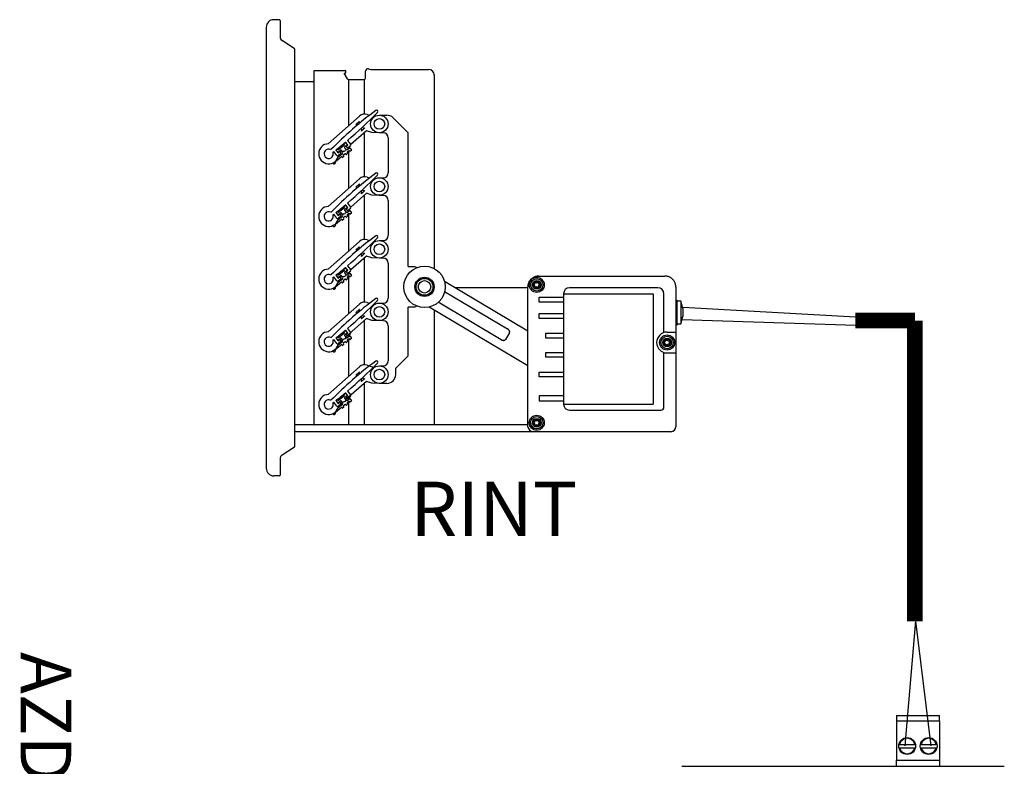
# Model space of a CAD drawing. Units: millimetres. Extents: x -217 to 24833, y 243 to 8563.
# Drawn here: x 6828 to 8345, y 2426 to 3576 of the extents above; entities that cross this region are included whole.
import ezdxf

# ---------------------------------------------------------------- set-up
doc = ezdxf.new("R2010")
doc.units = ezdxf.units.MM
for name, color, linetype in [('AIRZONE CABLE', 7, 'Continuous'), ('AIRZONE HARDWARE', 7, 'Continuous'), ('Cable negro', 8, 'Continuous'), ('Cable rojo', 1, 'Continuous')]:
    doc.layers.add(name, color=color, linetype=linetype)
doc.styles.get("Standard").update_dxf_attribs({"font": 'arial.ttf'})

msp = doc.modelspace()

# ---------------------------------------------------------------- linework, layer by layer
at = {"color": 7, "linetype": 'Continuous'}
for p, q in [((7227.9, 3575.9), (7219.4, 3575.9)), ((7227.9, 3575.9), (7219.4, 3575.9)), ((7229, 3574.7), (7229, 3549.8)), ((7207.8, 3564.3), (7207.8, 2884.7)), ((7251.3, 3531), (7232.3, 3543.7)), ((7251.9, 2919.1), (7251.9, 3529.9)), ((7281.2, 3496.4), (7281.2, 2952.6)), ((7282.3, 3497.5), (7329.4, 3497.5)), ((7282.3, 3497.5), (7329.4, 3497.5)), ((7327.3, 3493.6), (7332.7, 3484.9)), ((7327.9, 3493.6), (7329.4, 3493.6)), ((7330.6, 3494.8), (7330.6, 3496.4)), ((7360.7, 3485.9), (7360.7, 3496.8)), ((7365.1, 3500.1), (7367.9, 3499.4)), ((7370.5, 3499.1), (7458.2, 3499.1)), ((7466.4, 3490.9), (7466.4, 3192.5)), ((7251.9, 3480.5), (7280, 3480.5)), ((7251.9, 3480.5), (7280, 3480.5)), ((7334.3, 3484), (7358.8, 3484)), ((7363.3, 3429.8), (7366.8, 3428.6)), ((7382.1, 3428.8), (7393.7, 3428.8)), ((7303.3, 3384.7), (7351.6, 3427.4)), ((7345.7, 3414.5), (7350.9, 3419.2)), ((7345.9, 3414.3), (7345.7, 3414.5)), ((7350.9, 3419.2), (7351.2, 3418.9)), ((7372.7, 3426.7), (7374.1, 3426.2)), ((7426.5, 3401.6), (7403.2, 3424.9)), ((7362.3, 3404.9), (7337.9, 3383.4)), ((7354.6, 3404.4), (7354.4, 3404.6)), ((7359.9, 3409.1), (7354.6, 3404.4)), ((7359.7, 3409.3), (7359.9, 3409.1)), ((7370.7, 3402.1), (7362.3, 3404.9)), ((7381.7, 3401.8), (7370.7, 3402.1)), ((7387.9, 3401.8), (7382.1, 3401.8)), ((7426.5, 3195.6), (7426.5, 3401.6)), ((7319.2, 3375.9), (7328.1, 3383.1)), ((7328.1, 3383.6), (7327.4, 3384.5)), ((7327.5, 3385.1), (7329.3, 3386.5)), ((7332.4, 3382.6), (7328.3, 3379.3)), ((7329.8, 3386.5), (7332.5, 3383.2)), ((7333.4, 3382.9), (7329.9, 3387.3)), ((7330.9, 3380.9), (7333.4, 3382.9)), ((7332.9, 3389.8), (7337.6, 3383.9)), ((7395.6, 3394.1), (7395.6, 3340)), ((7316.6, 3366.9), (7311.8, 3372.8)), ((7314.9, 3375.1), (7318.4, 3370.8)), ((7315.3, 3375.2), (7317.4, 3376.9)), ((7318.5, 3371.3), (7315.3, 3375.2)), ((7318, 3376.9), (7318.7, 3376)), ((7318.4, 3370.8), (7321, 3372.8)), ((7322.9, 3374.9), (7318.5, 3371.3)), ((7318.6, 3364.5), (7325.1, 3369.7)), ((7323.4, 3369.8), (7319.3, 3366.6)), ((7321, 3372.8), (7323.4, 3369.8)), ((7325.4, 3372.4), (7323.4, 3374.9)), ((7326.7, 3373.5), (7325.5, 3372.3)), ((7329.4, 3369.3), (7326.5, 3366.9)), ((7328.2, 3378.7), (7330.2, 3376.3)), ((7330.7, 3368.3), (7330, 3369.2)), ((7333.3, 3377.9), (7330.9, 3380.9)), ((7333.1, 3369.7), (7331.3, 3368.3)), ((7335.4, 3374.1), (7332.4, 3371.7)), ((7332.4, 3371.2), (7333.1, 3370.3)), ((7332.9, 3376), (7335.8, 3378.4)), ((7337.3, 3381.1), (7333.3, 3377.9)), ((7336.6, 3373.1), (7335.9, 3374)), ((7336.4, 3378.4), (7339, 3375.1)), ((7339, 3374.5), (7337.2, 3373.1)), ((7311, 3355.2), (7311, 3355.6)), ((7314.2, 3356.8), (7314, 3354.9)), ((7323.5, 3364.5), (7314.4, 3357.1)), ((7324.8, 3363.5), (7324.1, 3364.4)), ((7327.1, 3364.9), (7325.3, 3363.5)), ((7326.5, 3366.4), (7327.2, 3365.5)), ((7303.3, 3288.2), (7351.6, 3330.9)), ((7345.7, 3318), (7350.9, 3322.6)), ((7350.9, 3322.6), (7351.2, 3322.4)), ((7363.3, 3333.3), (7366.8, 3332.1)), ((7372.7, 3330.1), (7374.1, 3329.7)), ((7382.1, 3332.3), (7387.9, 3332.3)), ((7362.3, 3308.4), (7337.9, 3286.8)), ((7345.9, 3317.7), (7345.7, 3318)), ((7354.6, 3307.8), (7354.4, 3308.1)), ((7359.9, 3312.5), (7354.6, 3307.8)), ((7359.7, 3312.8), (7359.9, 3312.5)), ((7370.7, 3305.6), (7362.3, 3308.4)), ((7332.9, 3293.2), (7337.6, 3287.3)), ((7381.7, 3305.2), (7370.7, 3305.6)), ((7387.9, 3305.2), (7382.1, 3305.2)), ((7395.6, 3297.5), (7395.6, 3243.4)), ((7314.9, 3278.6), (7318.4, 3274.2)), ((7315.3, 3278.7), (7317.4, 3280.4)), ((7318.5, 3274.8), (7315.3, 3278.7)), ((7318, 3280.3), (7318.7, 3279.4)), ((7322.9, 3278.4), (7318.5, 3274.8)), ((7319.2, 3279.4), (7328.1, 3286.5)), ((7325.4, 3275.9), (7323.4, 3278.3)), ((7326.7, 3276.9), (7325.5, 3275.8)), ((7328.1, 3287.1), (7327.4, 3288)), ((7327.5, 3288.5), (7329.3, 3290)), ((7328.2, 3282.2), (7330.2, 3279.8)), ((7332.4, 3286.1), (7328.3, 3282.7)), ((7329.8, 3289.9), (7332.5, 3286.6)), ((7333.4, 3286.4), (7329.9, 3290.7)), ((7330.9, 3284.3), (7333.4, 3286.4)), ((7333.3, 3281.3), (7330.9, 3284.3)), ((7335.4, 3277.5), (7332.4, 3275.2)), ((7332.9, 3279.5), (7335.8, 3281.9)), ((7337.3, 3284.6), (7333.3, 3281.3)), ((7336.6, 3276.6), (7335.9, 3277.5)), ((7336.4, 3281.8), (7339, 3278.5)), ((7339, 3278), (7337.2, 3276.5)), ((7316.6, 3270.3), (7311.8, 3276.2)), ((7323.5, 3267.9), (7314.4, 3260.5)), ((7318.4, 3274.2), (7321, 3276.3)), ((7318.6, 3268), (7325.1, 3273.2)), ((7323.4, 3273.3), (7319.3, 3270)), ((7321, 3276.3), (7323.4, 3273.3)), ((7324.8, 3267), (7324.1, 3267.9)), ((7327.1, 3268.4), (7325.3, 3266.9)), ((7329.4, 3272.7), (7326.5, 3270.4)), ((7326.5, 3269.8), (7327.2, 3268.9)), ((7330.7, 3271.8), (7330, 3272.7)), ((7333.1, 3273.2), (7331.3, 3271.7)), ((7332.4, 3274.6), (7333.1, 3273.7)), ((7311, 3258.7), (7311, 3259)), ((7314.2, 3260.3), (7314, 3258.4)), ((7303.3, 3191.7), (7351.6, 3234.3)), ((7363.3, 3236.7), (7366.8, 3235.5)), ((7372.7, 3233.6), (7374.1, 3233.1)), ((7382.1, 3235.7), (7387.9, 3235.7)), ((7345.7, 3221.4), (7350.9, 3226.1)), ((7345.9, 3221.2), (7345.7, 3221.4)), ((7350.9, 3226.1), (7351.2, 3225.8)), ((7359.9, 3216), (7354.6, 3211.3)), ((7359.7, 3216.2), (7359.9, 3216)), ((7362.3, 3211.8), (7337.9, 3190.3)), ((7354.6, 3211.3), (7354.4, 3211.6)), ((7370.7, 3209), (7362.3, 3211.8)), ((7381.7, 3208.7), (7370.7, 3209)), ((7387.9, 3208.7), (7382.1, 3208.7)), ((7395.6, 3201), (7395.6, 3146.9)), ((7319.2, 3182.8), (7328.1, 3190)), ((7328.1, 3190.5), (7327.4, 3191.4)), ((7327.5, 3192), (7329.3, 3193.4)), ((7328.2, 3185.7), (7330.2, 3183.3)), ((7332.4, 3189.5), (7328.3, 3186.2)), ((7329.8, 3193.4), (7332.5, 3190.1)), ((7333.4, 3189.8), (7329.9, 3194.2)), ((7330.9, 3187.8), (7333.4, 3189.8)), ((7333.3, 3184.8), (7330.9, 3187.8)), ((7332.9, 3196.7), (7337.6, 3190.8)), ((7337.3, 3188.1), (7333.3, 3184.8)), ((7426.5, 3195.6), (7436.2, 3195.6)), ((7436.2, 3195.6), (7440.3, 3194.1)), ((7316.6, 3173.8), (7311.8, 3179.7)), ((7323.5, 3171.4), (7314.4, 3164)), ((7314.9, 3182.1), (7318.4, 3177.7)), ((7315.3, 3182.1), (7317.4, 3183.8)), ((7318.5, 3178.2), (7315.3, 3182.1)), ((7318, 3183.8), (7318.7, 3182.9)), ((7318.4, 3177.7), (7321, 3179.8)), ((7322.9, 3181.8), (7318.5, 3178.2)), ((7318.6, 3171.4), (7325.1, 3176.6)), ((7323.4, 3176.8), (7319.3, 3173.5)), ((7321, 3179.8), (7323.4, 3176.8)), ((7325.4, 3179.4), (7323.4, 3181.8)), ((7324.8, 3170.4), (7324.1, 3171.3)), ((7327.1, 3171.8), (7325.3, 3170.4)), ((7326.7, 3180.4), (7325.5, 3179.3)), ((7329.4, 3176.2), (7326.5, 3173.8)), ((7326.5, 3173.3), (7327.2, 3172.4)), ((7330.7, 3175.2), (7330, 3176.1)), ((7333.1, 3176.6), (7331.3, 3175.2)), ((7335.4, 3181), (7332.4, 3178.6)), ((7332.4, 3178.1), (7333.1, 3177.2)), ((7332.9, 3183), (7335.8, 3185.3)), ((7336.6, 3180), (7335.9, 3180.9)), ((7336.4, 3185.3), (7339, 3182)), ((7339, 3181.4), (7337.2, 3180)), ((7482.2, 3173.1), (7611, 3096.7)), ((7627.8, 3180.9), (7821.9, 3180.9)), ((7311, 3162.1), (7311, 3162.5)), ((7314.2, 3163.7), (7314, 3161.8)), ((7482.6, 3157.1), (7579.7, 3099.5)), ((7499, 3163.1), (7611, 3163.1)), ((7611, 2948.8), (7611, 3164)), ((7363.3, 3140.2), (7366.8, 3139)), ((7569.9, 3082.9), (7472.8, 3140.5)), ((7840, 3143.9), (7838.8, 3143.9)), ((7840, 3143.9), (7840.6, 3143.4)), ((7840.3, 3142.1), (7840.3, 3107.3)), ((7846.6, 3142.1), (7840.3, 3142.1)), ((7840.6, 3143.2), (7840.6, 3142.1)), ((7846.6, 3142.1), (7846.6, 3107.3)), ((7849.6, 3130.9), (7846.6, 3142.1)), ((7303.3, 3095.1), (7351.6, 3137.8)), ((7345.7, 3124.9), (7350.9, 3129.5)), ((7345.9, 3124.6), (7345.7, 3124.9)), ((7350.9, 3129.5), (7351.2, 3129.3)), ((7372.7, 3137), (7374.1, 3136.6)), ((7382.1, 3139.2), (7387.9, 3139.2)), ((7426.5, 3058.1), (7426.5, 3133)), ((7440.3, 3134.5), (7436.2, 3133)), ((7611, 3042.8), (7458.6, 3133.2)), ((7466.4, 3128.6), (7466.4, 2951.5)), ((7849.6, 3130.9), (7849.6, 3118.5)), ((7362.3, 3115.3), (7331.1, 3087.7)), ((7354.6, 3114.8), (7354.4, 3115)), ((7359.9, 3119.4), (7354.6, 3114.8)), ((7359.7, 3119.7), (7359.9, 3119.4)), ((7370.7, 3112.5), (7362.3, 3115.3)), ((7381.7, 3112.2), (7370.7, 3112.5)), ((7387.9, 3112.2), (7382.1, 3112.2)), ((7846.6, 3107.3), (7849.6, 3118.5)), ((7328.1, 3094), (7327.4, 3094.9)), ((7327.5, 3095.4), (7329.3, 3096.9)), ((7329.8, 3096.8), (7332.5, 3093.5)), ((7333.4, 3093.3), (7329.9, 3097.7)), ((7332.9, 3100.1), (7337.6, 3094.2)), ((7395.6, 3104.4), (7395.6, 3050.4)), ((7838.8, 3105), (7840, 3105)), ((7840.6, 3105.6), (7840, 3105)), ((7840.3, 3107.3), (7846.6, 3107.3)), ((7840.6, 3107.3), (7840.6, 3105.7)), ((7840.6, 3107.3), (7840.6, 3105.6)), ((7316.6, 3077.2), (7311.8, 3083.1)), ((7314.9, 3085.5), (7318.4, 3081.2)), ((7315.3, 3085.6), (7317.4, 3087.3)), ((7318.5, 3081.7), (7315.3, 3085.6)), ((7318, 3087.2), (7318.7, 3086.3)), ((7318.4, 3081.2), (7321, 3083.2)), ((7322.9, 3085.3), (7318.5, 3081.7)), ((7318.6, 3074.9), (7325.1, 3080.1)), ((7319.2, 3086.3), (7328.1, 3093.5)), ((7326.7, 3083.8), (7319.2, 3077.2)), ((7323.4, 3080.2), (7319.3, 3076.9)), ((7321, 3083.2), (7323.4, 3080.2)), ((7325.4, 3082.8), (7323.4, 3085.2)), ((7329.4, 3079.6), (7326.5, 3077.3)), ((7328.2, 3089.1), (7330.2, 3086.7)), ((7332.4, 3093), (7328.3, 3089.7)), ((7330.7, 3078.7), (7330, 3079.6)), ((7330.9, 3091.2), (7333.4, 3093.3)), ((7333.3, 3088.2), (7330.9, 3091.2)), ((7333.1, 3080.1), (7331.3, 3078.6)), ((7335.4, 3084.4), (7332.4, 3082.1)), ((7332.4, 3081.5), (7333.1, 3080.6)), ((7332.9, 3086.4), (7335.8, 3088.8)), ((7337.3, 3091.5), (7333.3, 3088.2)), ((7336.6, 3083.5), (7335.9, 3084.4)), ((7336.4, 3088.7), (7339, 3085.4)), ((7339, 3084.9), (7337.2, 3083.4)), ((7582.4, 3093.4), (7576.5, 3083.4)), ((7311, 3065.6), (7311, 3065.9)), ((7314.2, 3067.2), (7314, 3065.3)), ((7323.5, 3074.9), (7314.4, 3067.5)), ((7324.8, 3073.9), (7324.1, 3074.8)), ((7327.1, 3075.3), (7325.3, 3073.8)), ((7326.5, 3076.7), (7327.2, 3075.8)), ((7407.2, 3038.8), (7426.5, 3058.1)), ((7303.3, 2998.6), (7351.6, 3041.3)), ((7363.3, 3043.6), (7374.1, 3040)), ((7382.1, 3042.6), (7387.9, 3042.6)), ((7407.2, 3029.1), (7407.2, 3038.8)), ((7362.3, 3018.7), (7331.1, 2991.1)), ((7345.7, 3028.3), (7350.9, 3033)), ((7345.9, 3028.1), (7345.7, 3028.3)), ((7350.9, 3033), (7351.2, 3032.8)), ((7359.9, 3022.9), (7354.6, 3018.2)), ((7359.7, 3023.1), (7359.9, 3022.9)), ((7370.7, 3015.9), (7362.3, 3018.7)), ((7332.9, 3003.6), (7337.6, 2997.7)), ((7354.6, 3018.2), (7354.4, 3018.5)), ((7381.7, 3015.6), (7370.7, 3015.9)), ((7393.7, 3015.6), (7382.1, 3015.6)), ((7314.9, 2989), (7318.4, 2984.6)), ((7315.3, 2989.1), (7317.4, 2990.8)), ((7318.5, 2985.2), (7315.3, 2989.1)), ((7318, 2990.7), (7318.7, 2989.8)), ((7322.9, 2988.7), (7318.5, 2985.2)), ((7319.2, 2989.7), (7328.1, 2996.9)), ((7325.4, 2986.3), (7323.4, 2988.7)), ((7328.1, 2997.5), (7327.4, 2998.4)), ((7327.5, 2998.9), (7329.3, 3000.4)), ((7328.2, 2992.6), (7330.2, 2990.2)), ((7332.4, 2996.5), (7328.3, 2993.1)), ((7329.8, 3000.3), (7332.5, 2997)), ((7333.4, 2996.8), (7329.9, 3001.1)), ((7330.9, 2994.7), (7333.4, 2996.8)), ((7333.3, 2991.7), (7330.9, 2994.7)), ((7332.9, 2989.9), (7335.8, 2992.2)), ((7337.3, 2995), (7333.3, 2991.7)), ((7336.4, 2992.2), (7339, 2988.9)), ((7339, 2988.3), (7337.2, 2986.9)), ((7316.6, 2980.7), (7311.8, 2986.6)), ((7323.5, 2978.3), (7314.4, 2970.9)), ((7318.4, 2984.6), (7321, 2986.7)), ((7318.6, 2978.3), (7325.1, 2983.6)), ((7326.7, 2987.3), (7319.2, 2980.6)), ((7323.4, 2983.7), (7319.3, 2980.4)), ((7321, 2986.7), (7323.4, 2983.7)), ((7324.8, 2977.4), (7324.1, 2978.3)), ((7327.1, 2978.8), (7325.3, 2977.3)), ((7329.4, 2983.1), (7326.5, 2980.7)), ((7326.5, 2980.2), (7327.2, 2979.3)), ((7330.7, 2982.1), (7330, 2983)), ((7333.1, 2983.5), (7331.3, 2982.1)), ((7335.4, 2987.9), (7332.4, 2985.5)), ((7332.4, 2985), (7333.1, 2984.1)), ((7336.6, 2986.9), (7335.9, 2987.8)), ((7311, 2969.1), (7311, 2969.4)), ((7314.2, 2970.7), (7314, 2968.7)), ((7252.2, 2951.5), (7251.9, 2951.5)), ((7611, 2951.5), (7251.9, 2951.5)), ((7329.4, 2951.5), (7282.3, 2951.5)), ((7537.2, 2951.5), (7365, 2951.5)), ((7831.1, 2941), (7251.9, 2941)), ((7232.3, 2905.3), (7251.3, 2918)), ((7229, 2899.2), (7229, 2874.2)), ((7227.9, 2873.1), (7219.4, 2873.1)), ((7227.9, 2873.1), (7219.4, 2873.1))]:
    msp.add_line(p, q, dxfattribs=at)
for p, q in [((7334.3, 3484), (7334.3, 3412.1)), ((7358.8, 3484), (7358.8, 3430.4)), ((7358.8, 3401.8), (7358.8, 3333.9)), ((7334.3, 3378.7), (7334.3, 3377.2)), ((7334.3, 3373.2), (7334.3, 3315.6)), ((7358.8, 3305.3), (7358.8, 3237.3)), ((7334.3, 3282.2), (7334.3, 3280.7)), ((7334.3, 3276.7), (7334.3, 3219)), ((7358.8, 3208.7), (7358.8, 3140.8)), ((7334.3, 3185.6), (7334.3, 3184.1)), ((7334.3, 3180.1), (7334.3, 3122.5)), ((7811.2, 3162.8), (7675.1, 3162.8)), ((7838.8, 3164), (7838.8, 2948.8)), ((7628, 3148.2), (7665.8, 3148.2)), ((7628, 3140.7), (7628, 3148.2)), ((7665.8, 3140.7), (7628, 3140.7)), ((7665.8, 3153.5), (7665.8, 2983.6)), ((7665.8, 3153.5), (7804, 3153.5)), ((7804, 3153.5), (7804, 2983.6)), ((7820.5, 3093.9), (7820.5, 3153.5)), ((7436.1, 3133), (7426.5, 3133)), ((7358.8, 3112.2), (7358.8, 3044.2)), ((7628, 3123.1), (7665.8, 3123.1)), ((7628, 3115.6), (7628, 3123.1)), ((7665.8, 3115.6), (7628, 3115.6)), ((7825.3, 3094.6), (7838.8, 3094.6)), ((7334.3, 3089.1), (7334.3, 3087.6)), ((7334.3, 3083.6), (7334.3, 3026)), ((7638.5, 3092.7), (7665.8, 3092.7)), ((7638.5, 3085.3), (7638.5, 3092.7)), ((7665.8, 3085.3), (7638.5, 3085.3)), ((7638.5, 3063.2), (7665.8, 3063.2)), ((7638.5, 3055.8), (7638.5, 3063.2)), ((7665.8, 3055.8), (7638.5, 3055.8)), ((7820.5, 2979), (7820.5, 3063.2)), ((7825.3, 3062.4), (7838.8, 3062.4)), ((7628, 3032.9), (7665.8, 3032.9)), ((7628, 3025.4), (7628, 3032.9)), ((7665.8, 3025.4), (7628, 3025.4)), ((7358.8, 3015.6), (7358.8, 2951.5)), ((7334.3, 2992.5), (7334.3, 2991)), ((7665.8, 2996.3), (7628, 2996.3)), ((7628, 2996.3), (7628, 2988.9)), ((7628, 2988.9), (7665.8, 2988.9)), ((7334.3, 2987.1), (7334.3, 2951.5)), ((7665.8, 2983.6), (7804, 2983.6)), ((7675.1, 2974.3), (7815.8, 2974.3))]:
    msp.add_line(p, q)
at = {"const_width": 23.9}
for points in [[(8207, 3112.3), (8115.5, 3112.3), (8115.5, 3112.3), (8115.5, 3112.3)], [(8207, 2649), (8207, 3112.3), (8207, 3112.3), (8207, 3112.3)]]:
    msp.add_lwpolyline(points, dxfattribs=at)
at = {"color": 7, "linetype": 'Continuous'}
for centre, radius in [((7382.1, 3415.3), 13.5), ((7382.1, 3415.3), 8.16), ((7382.1, 3318.8), 13.5), ((7382.1, 3318.8), 8.16), ((7382.1, 3222.2), 13.5), ((7382.1, 3222.2), 8.16), ((7451.6, 3164.3), 14.9), ((7451.6, 3164.3), 12.9), ((7451.6, 3164.3), 9.65), ((7624.5, 3167.3), 11.6), ((7624.5, 3167.3), 9.59), ((7624.5, 3167.3), 6.76), ((7624.5, 3167.3), 5.21), ((7624.5, 3167.3), 4.63), ((7382.1, 3125.7), 13.5), ((7382.1, 3125.7), 8.16), ((7825.3, 3078.5), 11.6), ((7825.3, 3078.5), 9.59), ((7825.3, 3078.5), 6.76), ((7825.3, 3078.5), 5.21), ((7825.3, 3078.5), 4.63), ((7382.1, 3029.1), 13.5), ((7382.1, 3029.1), 8.16), ((7624.5, 2954.9), 11.6), ((7624.5, 2954.9), 9.59), ((7624.5, 2954.9), 6.76), ((7624.5, 2954.9), 5.21), ((7624.5, 2954.9), 4.63)]:
    msp.add_circle(centre, radius, dxfattribs=at)
msp.add_circle((7451.6, 3164.3), 31.9)
for centre, radius, start, end in [((7219.4, 3564.3), 11.6, 90, 180), ((7219.4, 3564.3), 11.6, 90, 180), ((7227.9, 3574.7), 1.16, 0, 90), ((7227.9, 3574.7), 1.16, 0, 90), ((7236.4, 3549.8), 7.34, 180, 236.2323), ((7250.6, 3529.9), 1.35, 0, 56.2323), ((7282.3, 3496.4), 1.16, 90, 180), ((7282.3, 3496.4), 1.16, 90, 180), ((7329.4, 3496.4), 1.16, 0, 90), ((7329.4, 3496.4), 1.16, 0, 90), ((7329.4, 3494.8), 1.16, 270, 0), ((7364.2, 3496.8), 3.48, 74.9847, 180), ((7370.5, 3509.1), 10, 254.9847, 270), ((7280, 3481.7), 1.16, 270, 0), ((7280, 3481.7), 1.16, 270, 0), ((7334.3, 3485.9), 1.93, 211.4324, 270), ((7358.8, 3485.9), 1.93, 270, 0), ((7743.2, 2946), 612.1, 126.8169, 135.4171), ((6937.6, 3857.1), 612.1, 310.2183, 316.1463), ((7359.5, 3418.5), 12, 71.4816, 131.4816), ((7377.7, 3434.5), 1.93, 311.4816, 131.4816), ((7393.7, 3415.3), 13.5, 45, 90), ((7387.9, 3394.1), 7.72, 0, 90), ((7304, 3369.3), 15.4, 92.2866, 350.6765), ((6937.6, 3857.1), 612.1, 308.0492, 309.8567), ((7327.7, 3384.8), 0.386, 128.9816, 218.9816), ((7327.8, 3383.4), 0.386, 308.9816, 38.9816), ((7329.5, 3386.2), 0.386, 38.9816, 128.9816), ((7332.2, 3382.9), 0.386, 308.9816, 38.9816), ((7336.1, 3382.6), 1.93, 308.9816, 38.9816), ((7304, 3369.3), 7.14, 62.0926, 20.8706), ((6937.6, 3857.1), 612.1, 307.546, 307.6876), ((7317.7, 3376.6), 0.386, 38.9816, 128.9816), ((7319, 3376.2), 0.386, 218.9816, 308.9816), ((7323.1, 3374.6), 0.386, 38.9816, 128.9816), ((7323.9, 3371.2), 1.93, 308.9816, 38.9816), ((7327.2, 3377.3), 3.86, 262.7814, 338.0273), ((7328.5, 3379), 0.386, 128.9816, 218.9816), ((7329.7, 3369), 0.386, 38.9816, 128.9816), ((7331.7, 3377.6), 1.93, 218.9816, 308.9816), ((7331, 3368.6), 0.386, 218.9816, 308.9816), ((7332.7, 3371.4), 0.386, 128.9816, 218.9816), ((7332.8, 3370), 0.386, 308.9816, 38.9816), ((7335.6, 3373.8), 0.386, 38.9816, 128.9816), ((7336.1, 3378.1), 0.386, 38.9816, 128.9816), ((7336.9, 3373.4), 0.386, 218.9816, 308.9816), ((7338.7, 3374.8), 0.386, 308.9816, 38.9816), ((7312.5, 3355.1), 1.54, 173.9816, 353.9816), ((7314.6, 3356.8), 0.386, 128.9816, 173.9816), ((7318.1, 3368.1), 1.93, 218.9816, 308.9816), ((7323.8, 3364.2), 0.386, 38.9816, 128.9816), ((7325.1, 3363.8), 0.386, 218.9816, 308.9816), ((7326.8, 3366.6), 0.386, 128.9816, 218.9816), ((7326.9, 3365.2), 0.386, 308.9816, 38.9816), ((7743.2, 2849.4), 612.1, 126.8169, 135.4171), ((7377.7, 3338), 1.93, 311.4816, 131.4816), ((7387.9, 3340), 7.72, 270, 0), ((6937.6, 3760.6), 612.1, 310.2183, 316.1463), ((7359.5, 3321.9), 12, 71.4816, 131.4816), ((7387.9, 3297.5), 7.72, 0, 90), ((7304, 3272.8), 15.4, 92.2866, 350.6765), ((7304, 3272.8), 7.14, 62.0926, 20.8706), ((6937.6, 3760.6), 612.1, 308.0492, 309.8567), ((7317.7, 3280.1), 0.386, 38.9816, 128.9816), ((7319, 3279.7), 0.386, 218.9816, 308.9816), ((7323.1, 3278.1), 0.386, 38.9816, 128.9816), ((7327.2, 3280.7), 3.86, 262.7814, 338.0273), ((7327.7, 3288.2), 0.386, 128.9816, 218.9816), ((7327.8, 3286.8), 0.386, 308.9816, 38.9816), ((7328.5, 3282.4), 0.386, 128.9816, 218.9816), ((7329.5, 3289.7), 0.386, 38.9816, 128.9816), ((7331.7, 3281), 1.93, 218.9816, 308.9816), ((7332.2, 3286.4), 0.386, 308.9816, 38.9816), ((7335.6, 3277.2), 0.386, 38.9816, 128.9816), ((7336.1, 3281.6), 0.386, 38.9816, 128.9816), ((7336.9, 3276.8), 0.386, 218.9816, 308.9816), ((7336.1, 3286.1), 1.93, 308.9816, 38.9816), ((7338.7, 3278.3), 0.386, 308.9816, 38.9816), ((6937.6, 3760.6), 612.1, 307.546, 307.6876), ((7318.1, 3271.5), 1.93, 218.9816, 308.9816), ((7323.8, 3267.6), 0.386, 38.9816, 128.9816), ((7325.1, 3267.2), 0.386, 218.9816, 308.9816), ((7323.9, 3274.7), 1.93, 308.9816, 38.9816), ((7326.8, 3270.1), 0.386, 128.9816, 218.9816), ((7326.9, 3268.7), 0.386, 308.9816, 38.9816), ((7329.7, 3272.4), 0.386, 38.9816, 128.9816), ((7331, 3272), 0.386, 218.9816, 308.9816), ((7332.7, 3274.9), 0.386, 128.9816, 218.9816), ((7332.8, 3273.5), 0.386, 308.9816, 38.9816), ((7312.5, 3258.5), 1.54, 173.9816, 353.9816), ((7314.6, 3260.2), 0.386, 128.9816, 173.9816), ((7743.2, 2752.9), 612.1, 126.8169, 135.4171), ((6937.6, 3664.1), 612.1, 310.2183, 316.1463), ((7359.5, 3225.4), 12, 71.4816, 131.4816), ((7377.7, 3241.4), 1.93, 311.4816, 131.4816), ((7387.9, 3243.4), 7.72, 270, 0), ((7387.9, 3201), 7.72, 0, 90), ((7304, 3176.2), 15.4, 92.2866, 350.6765), ((6937.6, 3664.1), 612.1, 308.0492, 309.8567), ((7327.7, 3191.7), 0.386, 128.9816, 218.9816), ((7327.8, 3190.3), 0.386, 308.9816, 38.9816), ((7328.5, 3185.9), 0.386, 128.9816, 218.9816), ((7329.5, 3193.1), 0.386, 38.9816, 128.9816), ((7332.2, 3189.8), 0.386, 308.9816, 38.9816), ((7336.1, 3185), 0.386, 38.9816, 128.9816), ((7336.1, 3189.6), 1.93, 308.9816, 38.9816), ((7304, 3176.2), 7.14, 62.0926, 20.8706), ((6937.6, 3664.1), 612.1, 307.546, 307.6876), ((7318.1, 3175), 1.93, 218.9816, 308.9816), ((7317.7, 3183.5), 0.386, 38.9816, 128.9816), ((7319, 3183.1), 0.386, 218.9816, 308.9816), ((7323.1, 3181.5), 0.386, 38.9816, 128.9816), ((7323.8, 3171.1), 0.386, 38.9816, 128.9816), ((7325.1, 3170.7), 0.386, 218.9816, 308.9816), ((7323.9, 3178.2), 1.93, 308.9816, 38.9816), ((7326.8, 3173.5), 0.386, 128.9816, 218.9816), ((7327.2, 3184.2), 3.86, 262.7814, 338.0273), ((7326.9, 3172.1), 0.386, 308.9816, 38.9816), ((7329.7, 3175.9), 0.386, 38.9816, 128.9816), ((7331.7, 3184.5), 1.93, 218.9816, 308.9816), ((7331, 3175.5), 0.386, 218.9816, 308.9816), ((7332.7, 3178.3), 0.386, 128.9816, 218.9816), ((7332.8, 3176.9), 0.386, 308.9816, 38.9816), ((7335.6, 3180.7), 0.386, 38.9816, 128.9816), ((7336.9, 3180.3), 0.386, 218.9816, 308.9816), ((7338.7, 3181.7), 0.386, 308.9816, 38.9816), ((7619.4, 3170.3), 2.64, 285.7846, 14.2154), ((7622.3, 3171), 0.407, 45.7846, 194.2154), ((7624.5, 3173.2), 2.64, 225.7846, 314.2154), ((7626.6, 3171), 0.407, 345.7846, 134.2154), ((7629.6, 3170.3), 2.64, 165.7846, 254.2154), ((7312.5, 3162), 1.54, 173.9816, 353.9816), ((7314.6, 3163.7), 0.386, 128.9816, 173.9816), ((7620.2, 3167.3), 0.407, 105.7846, 254.2154), ((7619.4, 3164.4), 2.64, 345.7846, 74.2154), ((7622.3, 3163.7), 0.407, 165.7846, 314.2154), ((7624.5, 3161.5), 2.64, 45.7846, 134.2154), ((7626.6, 3163.7), 0.407, 225.7846, 14.2154), ((7629.6, 3164.4), 2.64, 105.7846, 194.2154), ((7628.7, 3167.3), 0.407, 285.7846, 74.2154), ((7743.2, 2656.3), 612.1, 126.8169, 135.4171), ((6937.6, 3567.5), 612.1, 310.2183, 316.1463), ((7359.5, 3128.8), 12, 71.4816, 131.4816), ((7377.7, 3144.9), 1.93, 311.4816, 131.4816), ((7387.9, 3146.9), 7.72, 270, 0), ((7387.9, 3104.4), 7.72, 0, 90), ((7304, 3079.7), 15.4, 92.2866, 350.6765), ((6937.6, 3567.5), 612.1, 308.0492, 309.8567), ((7327.7, 3095.1), 0.386, 128.9816, 218.9816), ((7329.5, 3096.6), 0.386, 38.9816, 128.9816), ((7304, 3079.7), 7.14, 62.0926, 20.8706), ((6937.6, 3567.5), 612.1, 307.546, 307.6876), ((7317.7, 3087), 0.386, 38.9816, 128.9816), ((7319, 3086.6), 0.386, 218.9816, 308.9816), ((7323.1, 3085), 0.386, 38.9816, 128.9816), ((7323.9, 3081.6), 1.93, 308.9816, 38.9816), ((7327.2, 3087.7), 3.86, 262.7814, 0.1817), ((7327.8, 3093.8), 0.386, 308.9816, 38.9816), ((7328.5, 3089.4), 0.386, 128.9816, 218.9816), ((7329.7, 3079.3), 0.386, 38.9816, 128.9816), ((7331.7, 3087.9), 1.93, 218.9816, 308.9816), ((7332.7, 3081.8), 0.386, 128.9816, 218.9816), ((7332.2, 3093.3), 0.386, 308.9816, 38.9816), ((7332.8, 3080.4), 0.386, 308.9816, 38.9816), ((7335.6, 3084.1), 0.386, 38.9816, 128.9816), ((7336.1, 3088.5), 0.386, 38.9816, 128.9816), ((7336.9, 3083.7), 0.386, 218.9816, 308.9816), ((7336.1, 3093), 1.93, 308.9816, 38.9816), ((7338.7, 3085.2), 0.386, 308.9816, 38.9816), ((7820.2, 3081.5), 2.64, 285.7846, 14.2154), ((7823.2, 3082.2), 0.407, 45.7846, 194.2154), ((7825.3, 3084.4), 2.64, 225.7846, 314.2154), ((7827.4, 3082.2), 0.407, 345.7846, 134.2154), ((7830.4, 3081.5), 2.64, 165.7846, 254.2154), ((7312.5, 3065.4), 1.54, 173.9816, 353.9816), ((7314.6, 3067.2), 0.386, 128.9816, 173.9816), ((7318.1, 3078.4), 1.93, 218.9816, 308.9816), ((7323.8, 3074.6), 0.386, 38.9816, 128.9816), ((7325.1, 3074.1), 0.386, 218.9816, 308.9816), ((7326.8, 3077), 0.386, 128.9816, 218.9816), ((7326.9, 3075.6), 0.386, 308.9816, 38.9816), ((7331, 3078.9), 0.386, 218.9816, 308.9816), ((7821, 3078.5), 0.407, 105.7846, 254.2154), ((7820.2, 3075.6), 2.64, 345.7846, 74.2154), ((7823.2, 3074.8), 0.407, 165.7846, 314.2154), ((7825.3, 3072.6), 2.64, 45.7846, 134.2154), ((7827.4, 3074.8), 0.407, 225.7846, 14.2154), ((7830.4, 3075.6), 2.64, 105.7846, 194.2154), ((7829.5, 3078.5), 0.407, 285.7846, 74.2154), ((7743.2, 2559.8), 612.1, 126.8169, 135.4171), ((7377.7, 3048.4), 1.93, 311.4816, 131.4816), ((7387.9, 3050.4), 7.72, 270, 0), ((6937.6, 3471), 612.1, 310.2183, 316.1463), ((7359.5, 3032.3), 12, 71.4816, 131.4816), ((7393.7, 3029.1), 13.5, 270, 0), ((7304, 2983.1), 15.4, 92.2866, 350.6765), ((7304, 2983.1), 7.14, 62.0926, 20.8706), ((6937.6, 3471), 612.1, 308.0492, 309.8567), ((7317.7, 2990.5), 0.386, 38.9816, 128.9816), ((7319, 2990), 0.386, 218.9816, 308.9816), ((7323.1, 2988.4), 0.386, 38.9816, 128.9816), ((7327.2, 2991.1), 3.86, 262.7814, 0.1817), ((7327.7, 2998.6), 0.386, 128.9816, 218.9816), ((7327.8, 2997.2), 0.386, 308.9816, 38.9816), ((7328.5, 2992.8), 0.386, 128.9816, 218.9816), ((7329.5, 3000.1), 0.386, 38.9816, 128.9816), ((7331.7, 2991.4), 1.93, 218.9816, 308.9816), ((7332.2, 2996.8), 0.386, 308.9816, 38.9816), ((7336.1, 2991.9), 0.386, 38.9816, 128.9816), ((7336.1, 2996.5), 1.93, 308.9816, 38.9816), ((7338.7, 2988.6), 0.386, 308.9816, 38.9816), ((6937.6, 3471), 612.1, 307.546, 307.6876), ((7318.1, 2981.9), 1.93, 218.9816, 308.9816), ((7323.8, 2978), 0.386, 38.9816, 128.9816), ((7325.1, 2977.6), 0.386, 218.9816, 308.9816), ((7323.9, 2985.1), 1.93, 308.9816, 38.9816), ((7326.8, 2980.4), 0.386, 128.9816, 218.9816), ((7326.9, 2979.1), 0.386, 308.9816, 38.9816), ((7329.7, 2982.8), 0.386, 38.9816, 128.9816), ((7331, 2982.4), 0.386, 218.9816, 308.9816), ((7332.7, 2985.2), 0.386, 128.9816, 218.9816), ((7332.8, 2983.8), 0.386, 308.9816, 38.9816), ((7335.6, 2987.6), 0.386, 38.9816, 128.9816), ((7336.9, 2987.2), 0.386, 218.9816, 308.9816), ((7312.5, 2968.9), 1.54, 173.9816, 353.9816), ((7314.6, 2970.6), 0.386, 128.9816, 173.9816), ((7619.4, 2957.8), 2.64, 285.7846, 14.2154), ((7622.3, 2958.5), 0.407, 45.7846, 194.2154), ((7624.5, 2960.7), 2.64, 225.7846, 314.2154), ((7626.6, 2958.5), 0.407, 345.7846, 134.2154), ((7629.6, 2957.8), 2.64, 165.7846, 254.2154), ((7282.3, 2952.6), 1.16, 180, 270), ((7282.3, 2952.6), 1.16, 180, 270), ((7618.7, 2948.8), 7.72, 180, 270), ((7620.2, 2954.9), 0.407, 105.7846, 254.2154), ((7619.4, 2951.9), 2.64, 345.7846, 74.2154), ((7622.3, 2951.2), 0.407, 165.7846, 314.2154), ((7624.5, 2949), 2.64, 45.7846, 134.2154), ((7626.6, 2951.2), 0.407, 225.7846, 14.2154), ((7629.6, 2951.9), 2.64, 105.7846, 194.2154), ((7628.7, 2954.9), 0.407, 285.7846, 74.2154), ((7831.1, 2948.8), 7.72, 270, 0), ((7250.6, 2919.1), 1.35, 303.7677, 0), ((7236.4, 2899.2), 7.34, 123.7677, 180), ((7219.4, 2884.7), 11.6, 180, 270), ((7227.9, 2874.2), 1.16, 270, 0)]:
    msp.add_arc(centre, radius, start, end, dxfattribs=at)
for centre, radius, start, end in [((7458.2, 3490.9), 8.18, 0, 90), ((7675.1, 3153.5), 9.27, 90, 180), ((7811.2, 3153.5), 9.27, 0, 90), ((7825.3, 3078.5), 16.1, 90, 270), ((7675.1, 2983.6), 9.27, 180, 270), ((7815.8, 2979), 4.63, 270, 0)]:
    msp.add_arc(centre, radius, start, end)
for points, knots in [([(7348.7, 3413.9), (7348.7, 3414), (7348.7, 3414), (7348.6, 3414), (7348.2, 3414.6), (7347.8, 3414.9), (7347.5, 3415), (7347.3, 3415.1), (7347, 3415), (7346.8, 3414.9), (7346.5, 3414.8), (7346.2, 3414.6), (7346.1, 3414.5), (7346, 3414.4), (7345.9, 3414.3)], [0.7762013, 0.7762013, 0.7762013, 0.7762013, 0.7856227, 0.7856227, 0.7856227, 0.8488016, 0.8488016, 0.9119806, 0.9119806, 0.9119806, 0.9713502, 0.9713502, 0.9713502, 1, 1, 1, 1]), ([(7351.2, 3418.9), (7351.1, 3418.8), (7351, 3418.7), (7350.8, 3418.6), (7350.5, 3418.4), (7350.4, 3418.1), (7350.3, 3417.9), (7350.2, 3417.7), (7350.2, 3417.5), (7350.3, 3417.2), (7350.4, 3417.1), (7350.6, 3416.7), (7351.1, 3416.2), (7351.1, 3416.1), (7351.2, 3416.1), (7351.2, 3416)], [0, 0, 0, 0, 0.0280442, 0.0280442, 0.0280442, 0.0906068, 0.0906068, 0.0906068, 0.1317487, 0.1317487, 0.1317487, 0.2140954, 0.2140954, 0.2140954, 0.2289899, 0.2289899, 0.2289899, 0.2289899]), ([(7354.4, 3404.6), (7354.5, 3404.7), (7354.6, 3404.8), (7354.7, 3404.9), (7355, 3405.2), (7355.2, 3405.5), (7355.3, 3405.7), (7355.4, 3405.9), (7355.4, 3406.1), (7355.3, 3406.3), (7355.2, 3406.5), (7355, 3406.9), (7354.5, 3407.4), (7354.3, 3407.7), (7354, 3408), (7353.7, 3408.3)], [0, 0, 0, 0, 0.0286486, 0.0286486, 0.0286486, 0.0913542, 0.0913542, 0.0913542, 0.1323375, 0.1323375, 0.1323375, 0.2139585, 0.2139585, 0.2139585, 0.2902087, 0.2902087, 0.2902087, 0.2902087]), ([(7356.1, 3410.5), (7356.4, 3410.2), (7356.7, 3409.8), (7357, 3409.5), (7357.4, 3409), (7357.7, 3408.7), (7357.9, 3408.6), (7358.1, 3408.5), (7358.3, 3408.5), (7358.5, 3408.6), (7358.8, 3408.6), (7359.1, 3408.8), (7359.3, 3409), (7359.5, 3409.1), (7359.6, 3409.2), (7359.7, 3409.3)], [0.7043547, 0.7043547, 0.7043547, 0.7043547, 0.7861201, 0.7861201, 0.7861201, 0.8703054, 0.8703054, 0.8703054, 0.9119575, 0.9119575, 0.9119575, 0.9719326, 0.9719326, 0.9719326, 1, 1, 1, 1]), ([(7351.2, 3322.4), (7351.1, 3322.3), (7351, 3322.2), (7350.8, 3322.1), (7350.5, 3321.8), (7350.4, 3321.6), (7350.3, 3321.3), (7350.2, 3321.1), (7350.2, 3320.9), (7350.3, 3320.7), (7350.4, 3320.5), (7350.6, 3320.2), (7351.1, 3319.7), (7351.1, 3319.6), (7351.2, 3319.5), (7351.2, 3319.5)], [0, 0, 0, 0, 0.0280442, 0.0280442, 0.0280442, 0.0906068, 0.0906068, 0.0906068, 0.1317487, 0.1317487, 0.1317487, 0.2140954, 0.2140954, 0.2140954, 0.2289899, 0.2289899, 0.2289899, 0.2289899]), ([(7348.7, 3317.4), (7348.7, 3317.4), (7348.7, 3317.5), (7348.6, 3317.5), (7348.2, 3318), (7347.8, 3318.3), (7347.5, 3318.5), (7347.3, 3318.5), (7347, 3318.5), (7346.8, 3318.4), (7346.5, 3318.3), (7346.2, 3318), (7346.1, 3317.9), (7346, 3317.8), (7345.9, 3317.7)], [0.7762013, 0.7762013, 0.7762013, 0.7762013, 0.7856227, 0.7856227, 0.7856227, 0.8488016, 0.8488016, 0.9119806, 0.9119806, 0.9119806, 0.9713502, 0.9713502, 0.9713502, 1, 1, 1, 1]), ([(7354.4, 3308.1), (7354.5, 3308.2), (7354.6, 3308.3), (7354.7, 3308.4), (7355, 3308.7), (7355.2, 3308.9), (7355.3, 3309.2), (7355.4, 3309.4), (7355.4, 3309.6), (7355.3, 3309.8), (7355.2, 3310), (7355, 3310.3), (7354.5, 3310.8), (7354.3, 3311.1), (7354, 3311.4), (7353.7, 3311.7)], [0, 0, 0, 0, 0.0286486, 0.0286486, 0.0286486, 0.0913542, 0.0913542, 0.0913542, 0.1323375, 0.1323375, 0.1323375, 0.2139585, 0.2139585, 0.2139585, 0.2902087, 0.2902087, 0.2902087, 0.2902087]), ([(7356.1, 3313.9), (7356.4, 3313.6), (7356.7, 3313.3), (7357, 3313), (7357.4, 3312.5), (7357.7, 3312.2), (7357.9, 3312.1), (7358.1, 3312), (7358.3, 3312), (7358.5, 3312), (7358.8, 3312.1), (7359.1, 3312.2), (7359.3, 3312.5), (7359.5, 3312.6), (7359.6, 3312.7), (7359.7, 3312.8)], [0.7043547, 0.7043547, 0.7043547, 0.7043547, 0.7861201, 0.7861201, 0.7861201, 0.8703054, 0.8703054, 0.8703054, 0.9119575, 0.9119575, 0.9119575, 0.9719326, 0.9719326, 0.9719326, 1, 1, 1, 1]), ([(7348.7, 3220.8), (7348.7, 3220.9), (7348.7, 3220.9), (7348.6, 3221), (7348.2, 3221.5), (7347.8, 3221.8), (7347.5, 3221.9), (7347.3, 3222), (7347, 3221.9), (7346.8, 3221.9), (7346.5, 3221.7), (7346.2, 3221.5), (7346.1, 3221.4), (7346, 3221.3), (7345.9, 3221.2)], [0.7762013, 0.7762013, 0.7762013, 0.7762013, 0.7856227, 0.7856227, 0.7856227, 0.8488016, 0.8488016, 0.9119806, 0.9119806, 0.9119806, 0.9713502, 0.9713502, 0.9713502, 1, 1, 1, 1]), ([(7351.2, 3225.8), (7351.1, 3225.7), (7351, 3225.6), (7350.8, 3225.5), (7350.5, 3225.3), (7350.4, 3225), (7350.3, 3224.8), (7350.2, 3224.6), (7350.2, 3224.4), (7350.3, 3224.1), (7350.4, 3224), (7350.6, 3223.6), (7351.1, 3223.1), (7351.1, 3223.1), (7351.2, 3223), (7351.2, 3222.9)], [0, 0, 0, 0, 0.0280442, 0.0280442, 0.0280442, 0.0906068, 0.0906068, 0.0906068, 0.1317487, 0.1317487, 0.1317487, 0.2140954, 0.2140954, 0.2140954, 0.2289899, 0.2289899, 0.2289899, 0.2289899]), ([(7356.1, 3217.4), (7356.4, 3217.1), (7356.7, 3216.8), (7357, 3216.4), (7357.4, 3215.9), (7357.7, 3215.6), (7357.9, 3215.5), (7358.1, 3215.5), (7358.3, 3215.4), (7358.5, 3215.5), (7358.8, 3215.5), (7359.1, 3215.7), (7359.3, 3215.9), (7359.5, 3216), (7359.6, 3216.1), (7359.7, 3216.2)], [0.7043547, 0.7043547, 0.7043547, 0.7043547, 0.7861201, 0.7861201, 0.7861201, 0.8703054, 0.8703054, 0.8703054, 0.9119575, 0.9119575, 0.9119575, 0.9719326, 0.9719326, 0.9719326, 1, 1, 1, 1]), ([(7354.4, 3211.6), (7354.5, 3211.7), (7354.6, 3211.8), (7354.7, 3211.9), (7355, 3212.1), (7355.2, 3212.4), (7355.3, 3212.6), (7355.4, 3212.8), (7355.4, 3213), (7355.3, 3213.3), (7355.2, 3213.4), (7355, 3213.8), (7354.5, 3214.3), (7354.3, 3214.6), (7354, 3214.9), (7353.7, 3215.2)], [0, 0, 0, 0, 0.0286486, 0.0286486, 0.0286486, 0.0913542, 0.0913542, 0.0913542, 0.1323375, 0.1323375, 0.1323375, 0.2139585, 0.2139585, 0.2139585, 0.2902087, 0.2902087, 0.2902087, 0.2902087]), ([(7611, 3164), (7611, 3166.2), (7611.4, 3168.4), (7613.1, 3172.5), (7614.3, 3174.3), (7617.5, 3177.5), (7619.3, 3178.7), (7623.4, 3180.4), (7625.6, 3180.9), (7627.8, 3180.9)], [0, 0, 0, 0, 0.249806, 0.249806, 0.5, 0.5, 0.750194, 0.750194, 1, 1, 1, 1]), ([(7348.7, 3124.3), (7348.7, 3124.3), (7348.7, 3124.4), (7348.6, 3124.4), (7348.2, 3124.9), (7347.8, 3125.2), (7347.5, 3125.4), (7347.3, 3125.4), (7347, 3125.4), (7346.8, 3125.3), (7346.5, 3125.2), (7346.2, 3124.9), (7346.1, 3124.8), (7346, 3124.7), (7345.9, 3124.6)], [0.7762013, 0.7762013, 0.7762013, 0.7762013, 0.7856227, 0.7856227, 0.7856227, 0.8488016, 0.8488016, 0.9119806, 0.9119806, 0.9119806, 0.9713502, 0.9713502, 0.9713502, 1, 1, 1, 1]), ([(7351.2, 3129.3), (7351.1, 3129.2), (7351, 3129.1), (7350.8, 3129), (7350.5, 3128.7), (7350.4, 3128.5), (7350.3, 3128.2), (7350.2, 3128), (7350.2, 3127.8), (7350.3, 3127.6), (7350.4, 3127.4), (7350.6, 3127.1), (7351.1, 3126.6), (7351.1, 3126.5), (7351.2, 3126.5), (7351.2, 3126.4)], [0, 0, 0, 0, 0.0280442, 0.0280442, 0.0280442, 0.0906068, 0.0906068, 0.0906068, 0.1317487, 0.1317487, 0.1317487, 0.2140954, 0.2140954, 0.2140954, 0.2289899, 0.2289899, 0.2289899, 0.2289899]), ([(7354.4, 3115), (7354.5, 3115.1), (7354.6, 3115.2), (7354.7, 3115.3), (7355, 3115.6), (7355.2, 3115.8), (7355.3, 3116.1), (7355.4, 3116.3), (7355.4, 3116.5), (7355.3, 3116.7), (7355.2, 3116.9), (7355, 3117.2), (7354.5, 3117.7), (7354.3, 3118), (7354, 3118.3), (7353.7, 3118.6)], [0, 0, 0, 0, 0.0286486, 0.0286486, 0.0286486, 0.0913542, 0.0913542, 0.0913542, 0.1323375, 0.1323375, 0.1323375, 0.2139585, 0.2139585, 0.2139585, 0.2902087, 0.2902087, 0.2902087, 0.2902087]), ([(7356.1, 3120.8), (7356.4, 3120.5), (7356.7, 3120.2), (7357, 3119.9), (7357.4, 3119.4), (7357.7, 3119.1), (7357.9, 3119), (7358.1, 3118.9), (7358.3, 3118.9), (7358.5, 3118.9), (7358.8, 3119), (7359.1, 3119.1), (7359.3, 3119.4), (7359.5, 3119.5), (7359.6, 3119.6), (7359.7, 3119.7)], [0.7043547, 0.7043547, 0.7043547, 0.7043547, 0.7861201, 0.7861201, 0.7861201, 0.8703054, 0.8703054, 0.8703054, 0.9119575, 0.9119575, 0.9119575, 0.9719326, 0.9719326, 0.9719326, 1, 1, 1, 1]), ([(7348.7, 3027.8), (7348.7, 3027.8), (7348.7, 3027.8), (7348.6, 3027.9), (7348.2, 3028.4), (7347.8, 3028.7), (7347.5, 3028.9), (7347.3, 3028.9), (7347, 3028.8), (7346.8, 3028.8), (7346.5, 3028.6), (7346.2, 3028.4), (7346.1, 3028.3), (7346, 3028.2), (7345.9, 3028.1)], [0.7762013, 0.7762013, 0.7762013, 0.7762013, 0.7856227, 0.7856227, 0.7856227, 0.8488016, 0.8488016, 0.9119806, 0.9119806, 0.9119806, 0.9713502, 0.9713502, 0.9713502, 1, 1, 1, 1]), ([(7351.2, 3032.8), (7351.1, 3032.7), (7351, 3032.6), (7350.8, 3032.5), (7350.5, 3032.2), (7350.4, 3031.9), (7350.3, 3031.7), (7350.2, 3031.5), (7350.2, 3031.3), (7350.3, 3031.1), (7350.4, 3030.9), (7350.6, 3030.5), (7351.1, 3030), (7351.1, 3030), (7351.2, 3029.9), (7351.2, 3029.9)], [0, 0, 0, 0, 0.0280442, 0.0280442, 0.0280442, 0.0906068, 0.0906068, 0.0906068, 0.1317487, 0.1317487, 0.1317487, 0.2140954, 0.2140954, 0.2140954, 0.2289899, 0.2289899, 0.2289899, 0.2289899]), ([(7354.4, 3018.5), (7354.5, 3018.6), (7354.6, 3018.7), (7354.7, 3018.8), (7355, 3019), (7355.2, 3019.3), (7355.3, 3019.6), (7355.4, 3019.7), (7355.4, 3019.9), (7355.3, 3020.2), (7355.2, 3020.3), (7355, 3020.7), (7354.5, 3021.2), (7354.3, 3021.5), (7354, 3021.8), (7353.7, 3022.1)], [0, 0, 0, 0, 0.0286486, 0.0286486, 0.0286486, 0.0913542, 0.0913542, 0.0913542, 0.1323375, 0.1323375, 0.1323375, 0.2139585, 0.2139585, 0.2139585, 0.2902087, 0.2902087, 0.2902087, 0.2902087]), ([(7356.1, 3024.3), (7356.4, 3024), (7356.7, 3023.7), (7357, 3023.4), (7357.4, 3022.8), (7357.7, 3022.5), (7357.9, 3022.5), (7358.1, 3022.4), (7358.3, 3022.3), (7358.5, 3022.4), (7358.8, 3022.4), (7359.1, 3022.6), (7359.3, 3022.8), (7359.5, 3022.9), (7359.6, 3023), (7359.7, 3023.1)], [0.7043547, 0.7043547, 0.7043547, 0.7043547, 0.7861201, 0.7861201, 0.7861201, 0.8703054, 0.8703054, 0.8703054, 0.9119575, 0.9119575, 0.9119575, 0.9719326, 0.9719326, 0.9719326, 1, 1, 1, 1])]:
    msp.add_open_spline(points, degree=3, knots=knots, dxfattribs=at)
for points, weights in [([(7627.8, 3180.9), (7611, 3180.9), (7611, 3164)], [1, 0.70753726929, 1]), ([(7838.8, 3164), (7838.8, 3180.9), (7821.9, 3180.9)], [1, 0.70753726929, 1]), ([(7582.4, 3093.4), (7584.4, 3096.7), (7579.7, 3099.5)], [1, 0.709294529053, 1]), ([(7569.9, 3082.9), (7574.6, 3080.1), (7576.5, 3083.4)], [1, 0.709294529055, 1])]:
    msp.add_rational_spline(points, weights, degree=2, dxfattribs=at)
at = {"layer": 'AIRZONE CABLE', "color": 7, "lineweight": 30}
msp.add_line((8191.9, 2457), (8208.5, 2649.7), dxfattribs=at)
at = {"layer": 'AIRZONE CABLE', "color": 1, "lineweight": 30}
msp.add_line((8232.3, 2457), (8208.5, 2649.3), dxfattribs=at)
at = {"layer": 'AIRZONE HARDWARE', "color": 7, "linetype": 'Continuous'}
for p, q in [((8178.7, 2503.6), (8244.8, 2503.6)), ((8178.7, 2503.6), (8178.7, 2501.9)), ((8244.8, 2501.9), (8244.8, 2503.6)), ((8178.7, 2501.9), (8178.7, 2495.8)), ((8178.7, 2495.8), (8178.7, 2435.1)), ((8178.7, 2495.8), (8244.8, 2495.8)), ((8244.8, 2495.8), (8244.8, 2501.9)), ((8244.8, 2495.8), (8244.8, 2435.1)), ((8183.6, 2459.4), (8206.9, 2459.4)), ((8216.7, 2459.4), (8239.9, 2459.4)), ((8183.6, 2454.2), (8206.9, 2454.2)), ((8216.7, 2454.2), (8239.9, 2454.2)), ((8178.7, 2425.6), (8178.7, 2435.1)), ((8178.7, 2435.1), (8244.8, 2435.1)), ((8244.8, 2435.1), (8244.8, 2425.6)), ((7848.2, 2425.6), (8344.8, 2425.6))]:
    msp.add_line(p, q, dxfattribs=at)
for centre in [(8195.2, 2456.8), (8228.3, 2456.8)]:
    msp.add_circle(centre, 13, dxfattribs=at)
for centre, start, end in [((8195.2, 2456.8), 12.6023, 167.3977), ((8228.3, 2456.8), 12.6023, 167.3977), ((8195.2, 2456.8), 192.6023, 347.3977), ((8228.3, 2456.8), 192.6023, 347.3977)]:
    msp.add_arc(centre, 11.9, start, end, dxfattribs=at)
at = {"layer": 'Cable negro'}
msp.add_line((8116, 3104.7), (7848.1, 3113.4), dxfattribs=at)
at = {"layer": 'Cable rojo'}
msp.add_line((8115.5, 3117.5), (7849.6, 3132.6), dxfattribs=at)

# ---------------------------------------------------------------- texts
at = {"insert": (7429.6, 2864.1), "char_height": 83.8, "attachment_point": 1}
msp.add_mtext_dynamic_manual_height_columns('RINT', width=1269.911, gutter_width=12, heights=[87.7], dxfattribs=at)
at = {"insert": (6907.4, 2597.4, -425.6), "char_height": 78.08, "attachment_point": 1, "rotation": 270}
msp.add_mtext_dynamic_manual_height_columns('\\pxqc;AZDI6MZZONR', width=722.465, gutter_width=108.4, heights=[107.7], dxfattribs=at)

doc.saveas('drawing.dxf')
